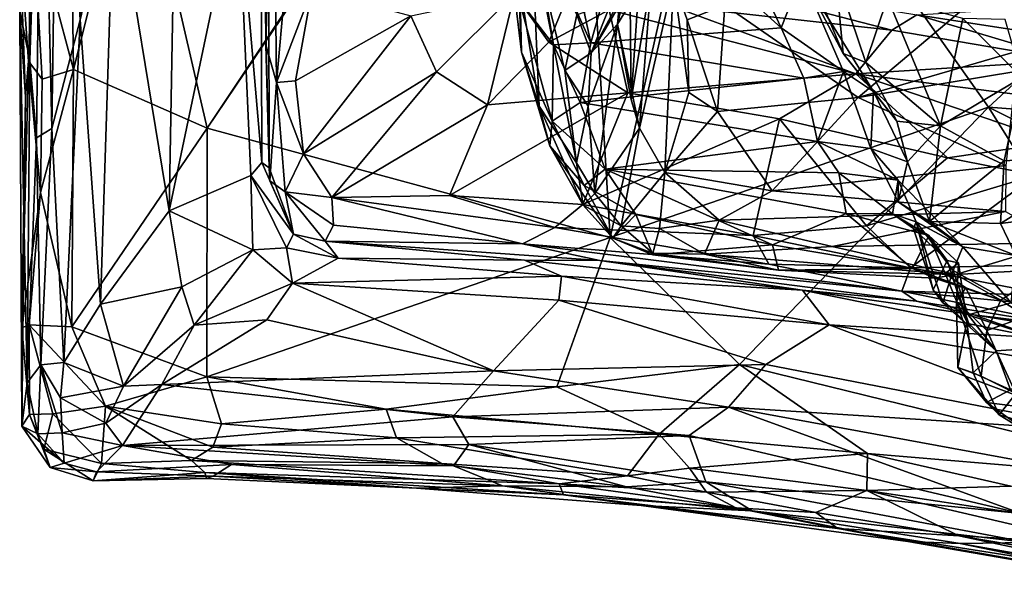
# Model space of a CAD drawing. Extents: x 0 to 3.03, y 3.6 to 6.4.
# Drawn here: x 0.02 to 0.83, y 3.68 to 4.15 of the extents above; entities that cross this region are included whole.
import ezdxf

# ---------------------------------------------------------------- set-up
doc = ezdxf.new("R2010")
doc.units = 0
doc.header["$MEASUREMENT"] = 0
doc.layers.add('1', color=7, linetype='CONTINUOUS')

msp = doc.modelspace()

# ---------------------------------------------------------------- linework, layer by layer
at = {"layer": '1'}
for points in [[(0.031766, 4.115267, -2.159513), (0.023651, 4.155599, -2.043386), (0.028912, 4.507714, -2.165109)], [(0.031766, 4.115267, -2.159513), (0.028912, 4.507714, -2.165109), (0.041544, 4.41597, -2.230636)], [(0.176652, 4.060088, -1.828524), (0.473095, 4.505629, -1.827605), (0.282622, 4.217586, -1.828847)], [(0.473095, 4.505629, -1.827605), (0.176652, 4.060088, -1.828524), (0.505502, 3.970969, -1.826273)], [(0.598426, 4.382755, -1.826153), (0.473095, 4.505629, -1.827605), (0.505502, 3.970969, -1.826273)], [(0.073008, 4.148607, -2.328376), (0.05539, 4.439858, -2.283922), (0.091684, 4.466683, -2.373299)], [(0.100753, 4.266648, -2.386074), (0.073008, 4.148607, -2.328376), (0.091684, 4.466683, -2.373299)], [(0.226618, 4.316432, -2.602531), (0.225282, 4.45597, -2.721171), (0.22456, 4.128044, -2.726398)], [(0.225282, 4.45597, -2.721171), (0.230289, 4.351058, -2.754982), (0.22456, 4.128044, -2.726398)], [(0.05539, 4.439858, -2.283922), (0.049903, 4.059844, -2.257594), (0.041544, 4.41597, -2.230636)], [(0.049903, 4.059844, -2.257594), (0.05539, 4.439858, -2.283922), (0.073008, 4.148607, -2.328376)], [(0.031766, 4.115267, -2.159513), (0.041544, 4.41597, -2.230636), (0.037238, 4.052126, -2.19969)], [(0.037238, 4.052126, -2.19969), (0.041544, 4.41597, -2.230636), (0.049903, 4.059844, -2.257594)], [(0.814159, 4.077176, -1.826415), (0.598426, 4.382755, -1.826153), (0.505502, 3.970969, -1.826273)], [(1.11867, 4.358095, -1.824536), (0.598426, 4.382755, -1.826153), (0.814159, 4.077176, -1.826415)], [(0.064094, 4.356462, -1.836265), (0.034406, 4.232262, -1.851548), (0.067629, 4.107946, -1.838905)], [(0.064094, 4.356462, -1.836265), (0.067629, 4.107946, -1.838905), (0.118594, 4.310691, -1.828371)], [(1.11867, 4.358095, -1.824536), (0.814159, 4.077176, -1.826415), (1.200641, 4.048047, -1.822299)], [(0.233266, 4.097523, -2.766454), (0.22456, 4.128044, -2.726398), (0.230289, 4.351058, -2.754982)], [(0.233266, 4.097523, -2.766454), (0.230289, 4.351058, -2.754982), (0.253517, 4.324585, -2.782882)], [(0.262187, 4.173577, -2.789212), (0.233266, 4.097523, -2.766454), (0.253517, 4.324585, -2.782882)], [(0.22703, 4.027732, -2.608141), (0.220229, 4.307882, -2.561457), (0.226618, 4.316432, -2.602531)], [(0.22703, 4.027732, -2.608141), (0.226618, 4.316432, -2.602531), (0.22456, 4.128044, -2.726398)], [(0.067629, 4.107946, -1.838905), (0.176652, 4.060088, -1.828524), (0.118594, 4.310691, -1.828371)], [(0.176652, 4.060088, -1.828524), (0.282622, 4.217586, -1.828847), (0.118594, 4.310691, -1.828371)], [(0.220229, 4.307882, -2.561457), (0.221211, 4.03203, -2.563878), (0.201675, 4.259382, -2.522712)], [(0.220229, 4.307882, -2.561457), (0.22703, 4.027732, -2.608141), (0.221211, 4.03203, -2.563878)], [(0.100753, 4.266648, -2.386074), (0.089586, 3.916583, -2.365462), (0.073008, 4.148607, -2.328376)], [(0.1457, 3.992532, -2.454083), (0.089586, 3.916583, -2.365462), (0.100753, 4.266648, -2.386074)], [(0.1457, 3.992532, -2.454083), (0.100753, 4.266648, -2.386074), (0.149701, 4.222138, -2.458095)], [(0.201675, 4.259382, -2.522712), (0.1457, 3.992532, -2.454083), (0.149701, 4.222138, -2.458095)], [(0.1457, 3.992532, -2.454083), (0.201675, 4.259382, -2.522712), (0.212123, 4.021475, -2.538666)], [(0.201675, 4.259382, -2.522712), (0.221211, 4.03203, -2.563878), (0.212123, 4.021475, -2.538666)], [(0.463107, 4.251499, -3.341361), (0.440893, 4.238685, -3.367394), (0.489692, 4.129816, -3.460214)], [(0.463107, 4.251499, -3.341361), (0.489692, 4.129816, -3.460214), (0.523827, 4.251491, -3.325971)], [(0.489692, 4.129816, -3.460214), (0.644843, 4.142126, -3.433628), (0.523827, 4.251491, -3.325971)], [(0.604741, 4.228086, -3.341161), (0.523827, 4.251491, -3.325971), (0.644843, 4.142126, -3.433628)], [(0.433131, 4.122145, -3.559869), (0.418211, 4.246512, -3.461675), (0.431713, 4.177382, -3.607038)], [(0.418211, 4.246512, -3.461675), (0.433131, 4.122145, -3.559869), (0.43115, 4.164707, -3.472757)], [(0.43115, 4.164707, -3.472757), (0.459258, 4.128153, -3.473453), (0.440893, 4.238685, -3.367394)], [(0.489692, 4.129816, -3.460214), (0.440893, 4.238685, -3.367394), (0.459258, 4.128153, -3.473453)], [(0.645042, 4.241364, -3.289618), (0.661746, 4.185136, -3.372986), (0.6955, 4.121112, -3.350235)], [(0.689269, 4.187261, -3.25968), (0.645042, 4.241364, -3.289618), (0.6955, 4.121112, -3.350235)], [(0.023614, 4.213723, -1.90562), (0.030676, 4.114846, -1.871832), (0.034406, 4.232262, -1.851548)], [(0.042029, 4.100075, -1.851496), (0.034406, 4.232262, -1.851548), (0.030676, 4.114846, -1.871832)], [(0.042029, 4.100075, -1.851496), (0.067629, 4.107946, -1.838905), (0.034406, 4.232262, -1.851548)], [(0.661746, 4.185136, -3.372986), (0.604741, 4.228086, -3.341161), (0.644843, 4.142126, -3.433628)], [(0.447578, 4.078218, -3.675529), (0.431713, 4.177382, -3.607038), (0.441499, 4.218511, -3.700154)], [(0.441499, 4.218511, -3.700154), (0.468308, 4.107244, -3.852592), (0.477825, 4.031845, -3.906022)], [(0.447578, 4.078218, -3.675529), (0.441499, 4.218511, -3.700154), (0.477825, 4.031845, -3.906022)], [(0.468308, 4.107244, -3.852592), (0.441499, 4.218511, -3.700154), (0.478181, 4.152634, -3.873144)], [(0.030676, 4.114846, -1.871832), (0.023614, 4.213723, -1.90562), (0.028389, 4.085812, -1.900277)], [(0.028389, 4.085812, -1.900277), (0.023614, 4.213723, -1.90562), (0.023651, 4.155599, -2.043386)], [(0.527885, 4.214822, -4.376154), (0.521618, 4.16191, -4.360419), (0.511495, 4.144996, -4.235381)], [(0.513215, 4.165257, -4.162447), (0.527885, 4.214822, -4.376154), (0.511495, 4.144996, -4.235381)], [(0.890956, 4.201979, -4.709243), (0.900289, 4.14121, -4.617757), (0.804324, 4.16683, -4.658057)], [(0.521618, 4.16191, -4.360419), (0.529911, 4.192136, -4.546201), (0.522525, 4.083399, -4.351305)], [(0.522525, 4.083399, -4.351305), (0.529911, 4.192136, -4.546201), (0.539041, 4.182754, -4.596927)], [(0.713923, 4.113847, -3.338738), (0.731581, 4.166455, -3.263776), (0.689269, 4.187261, -3.25968)], [(0.713923, 4.113847, -3.338738), (0.689269, 4.187261, -3.25968), (0.6955, 4.121112, -3.350235)], [(0.476991, 4.183911, -2.928267), (0.455349, 4.130337, -2.869536), (0.427413, 4.169855, -2.880713)], [(0.433131, 4.122145, -3.559869), (0.431713, 4.177382, -3.607038), (0.447578, 4.078218, -3.675529)], [(0.504653, 4.15676, -2.915994), (0.455349, 4.130337, -2.869536), (0.476991, 4.183911, -2.928267)], [(0.522525, 4.083399, -4.351305), (0.539041, 4.182754, -4.596927), (0.529286, 4.060185, -4.37209)], [(0.556924, 4.18079, -4.63613), (0.529286, 4.060185, -4.37209), (0.539041, 4.182754, -4.596927)], [(0.549945, 4.02383, -4.359772), (0.529286, 4.060185, -4.37209), (0.556924, 4.18079, -4.63613)], [(0.556924, 4.18079, -4.63613), (0.569554, 4.089179, -4.504753), (0.549945, 4.02383, -4.359772)], [(0.735322, 4.139998, -2.947294), (0.555084, 4.160051, -2.940277), (0.567645, 4.183734, -3.019133)], [(0.569554, 4.089179, -4.504753), (0.556924, 4.18079, -4.63613), (0.568183, 4.148645, -4.600139)], [(0.556924, 4.18079, -4.63613), (0.598853, 4.160409, -4.638855), (0.568183, 4.148645, -4.600139)], [(0.755647, 4.152648, -3.005061), (0.735322, 4.139998, -2.947294), (0.567645, 4.183734, -3.019133)], [(0.661746, 4.185136, -3.372986), (0.644843, 4.142126, -3.433628), (0.69578, 4.10639, -3.469455)], [(0.720143, 4.09003, -3.468728), (0.6955, 4.121112, -3.350235), (0.661746, 4.185136, -3.372986)], [(0.661746, 4.185136, -3.372986), (0.69578, 4.10639, -3.469455), (0.720143, 4.09003, -3.468728)], [(0.233266, 4.097523, -2.766454), (0.262187, 4.173577, -2.789212), (0.248545, 4.098812, -2.783245)], [(0.342852, 4.151727, -2.826517), (0.248545, 4.098812, -2.783245), (0.262187, 4.173577, -2.789212)], [(0.427413, 4.169855, -2.880713), (0.363726, 4.106148, -2.824772), (0.342852, 4.151727, -2.826517)], [(0.405161, 4.079234, -2.824587), (0.363726, 4.106148, -2.824772), (0.427413, 4.169855, -2.880713)], [(0.427413, 4.169855, -2.880713), (0.455349, 4.130337, -2.869536), (0.405161, 4.079234, -2.824587)], [(0.458074, 4.06583, -3.574262), (0.43115, 4.164707, -3.472757), (0.433131, 4.122145, -3.559869)], [(0.43115, 4.164707, -3.472757), (0.458074, 4.06583, -3.574262), (0.459258, 4.128153, -3.473453)], [(0.478181, 4.152634, -3.873144), (0.506541, 4.163241, -3.949628), (0.489782, 4.121725, -3.973473)], [(0.489782, 4.121725, -3.973473), (0.506541, 4.163241, -3.949628), (0.515781, 4.165364, -4.054224)], [(0.513215, 4.165257, -4.162447), (0.489782, 4.121725, -3.973473), (0.515781, 4.165364, -4.054224)], [(0.511495, 4.144996, -4.235381), (0.489782, 4.121725, -3.973473), (0.513215, 4.165257, -4.162447)], [(0.521618, 4.16191, -4.360419), (0.522525, 4.083399, -4.351305), (0.511495, 4.144996, -4.235381)], [(0.804324, 4.16683, -4.658057), (0.7078, 4.085106, -4.518109), (0.598853, 4.160409, -4.638855)], [(0.7078, 4.085106, -4.518109), (0.804324, 4.16683, -4.658057), (0.900289, 4.14121, -4.617757)], [(0.713923, 4.113847, -3.338738), (0.774811, 4.0621, -3.387866), (0.731581, 4.166455, -3.263776)], [(0.731581, 4.166455, -3.263776), (0.774811, 4.0621, -3.387866), (0.793215, 4.149621, -3.284657)], [(0.023651, 4.155599, -2.043386), (0.031766, 4.115267, -2.159513), (0.029712, 3.852323, -2.130911)], [(0.023651, 4.155599, -2.043386), (0.025432, 3.816972, -2.023072), (0.028389, 4.085812, -1.900277)], [(0.029712, 3.852323, -2.130911), (0.025432, 3.816972, -2.023072), (0.023651, 4.155599, -2.043386)], [(0.519679, 4.088871, -2.840834), (0.455349, 4.130337, -2.869536), (0.504653, 4.15676, -2.915994)], [(0.705914, 4.104383, -2.887889), (0.504653, 4.15676, -2.915994), (0.555084, 4.160051, -2.940277)], [(0.519679, 4.088871, -2.840834), (0.504653, 4.15676, -2.915994), (0.705914, 4.104383, -2.887889)], [(0.705914, 4.104383, -2.887889), (0.555084, 4.160051, -2.940277), (0.735322, 4.139998, -2.947294)], [(0.592847, 4.073782, -4.486673), (0.568183, 4.148645, -4.600139), (0.598853, 4.160409, -4.638855)], [(0.7078, 4.085106, -4.518109), (0.592847, 4.073782, -4.486673), (0.598853, 4.160409, -4.638855)], [(0.931836, 4.125356, -3.023449), (0.755647, 4.152648, -3.005061), (0.830461, 4.157259, -3.12978)], [(0.049903, 4.059844, -2.257594), (0.073008, 4.148607, -2.328376), (0.059756, 3.868876, -2.285829)], [(0.073008, 4.148607, -2.328376), (0.089586, 3.916583, -2.365462), (0.059756, 3.868876, -2.285829)], [(0.255147, 4.039163, -2.780948), (0.248545, 4.098812, -2.783245), (0.342852, 4.151727, -2.826517)], [(0.363726, 4.106148, -2.824772), (0.255147, 4.039163, -2.780948), (0.342852, 4.151727, -2.826517)], [(0.478181, 4.152634, -3.873144), (0.489782, 4.121725, -3.973473), (0.468308, 4.107244, -3.852592)], [(0.569554, 4.089179, -4.504753), (0.568183, 4.148645, -4.600139), (0.592847, 4.073782, -4.486673)], [(0.735322, 4.139998, -2.947294), (0.755647, 4.152648, -3.005061), (0.880688, 4.115332, -2.944897)], [(0.931836, 4.125356, -3.023449), (0.880688, 4.115332, -2.944897), (0.755647, 4.152648, -3.005061)], [(0.793215, 4.149621, -3.284657), (0.774811, 4.0621, -3.387866), (0.841341, 4.101503, -3.348069)], [(0.827568, 4.148713, -3.277671), (0.793215, 4.149621, -3.284657), (0.841341, 4.101503, -3.348069)], [(0.487519, 4.078038, -4.000125), (0.489782, 4.121725, -3.973473), (0.511495, 4.144996, -4.235381)], [(0.511495, 4.144996, -4.235381), (0.492814, 4.006723, -4.026896), (0.487519, 4.078038, -4.000125)], [(0.663254, 4.101073, -3.485356), (0.644843, 4.142126, -3.433628), (0.489692, 4.129816, -3.460214)], [(0.529286, 4.060185, -4.37209), (0.492814, 4.006723, -4.026896), (0.511495, 4.144996, -4.235381)], [(0.529286, 4.060185, -4.37209), (0.511495, 4.144996, -4.235381), (0.522525, 4.083399, -4.351305)], [(0.663254, 4.101073, -3.485356), (0.69578, 4.10639, -3.469455), (0.644843, 4.142126, -3.433628)], [(0.735322, 4.139998, -2.947294), (0.880688, 4.115332, -2.944897), (0.705914, 4.104383, -2.887889)], [(0.900289, 4.14121, -4.617757), (0.836418, 4.10641, -4.552217), (0.7078, 4.085106, -4.518109)], [(0.519679, 4.088871, -2.840834), (0.405161, 4.079234, -2.824587), (0.455349, 4.130337, -2.869536)], [(0.480979, 4.081062, -3.527466), (0.489692, 4.129816, -3.460214), (0.459258, 4.128153, -3.473453)], [(0.480979, 4.081062, -3.527466), (0.663254, 4.101073, -3.485356), (0.489692, 4.129816, -3.460214)], [(0.227832, 4.017169, -2.701491), (0.22456, 4.128044, -2.726398), (0.233266, 4.097523, -2.766454)], [(0.227832, 4.017169, -2.701491), (0.22703, 4.027732, -2.608141), (0.22456, 4.128044, -2.726398)], [(0.447578, 4.078218, -3.675529), (0.456193, 4.045797, -3.663312), (0.433131, 4.122145, -3.559869)], [(0.458074, 4.06583, -3.574262), (0.433131, 4.122145, -3.559869), (0.456193, 4.045797, -3.663312)], [(0.480979, 4.081062, -3.527466), (0.459258, 4.128153, -3.473453), (0.458074, 4.06583, -3.574262)], [(0.489782, 4.121725, -3.973473), (0.487519, 4.078038, -4.000125), (0.468308, 4.107244, -3.852592)], [(0.040661, 4.007687, -1.845838), (0.030676, 4.114846, -1.871832), (0.025323, 3.897203, -1.862746)], [(0.030676, 4.114846, -1.871832), (0.028389, 4.085812, -1.900277), (0.025323, 3.897203, -1.862746)], [(0.037238, 4.052126, -2.19969), (0.029712, 3.852323, -2.130911), (0.031766, 4.115267, -2.159513)], [(0.030676, 4.114846, -1.871832), (0.040661, 4.007687, -1.845838), (0.042029, 4.100075, -1.851496)], [(0.739221, 4.065938, -3.413726), (0.6955, 4.121112, -3.350235), (0.720143, 4.09003, -3.468728)], [(0.6955, 4.121112, -3.350235), (0.739221, 4.065938, -3.413726), (0.713923, 4.113847, -3.338738)], [(0.880688, 4.115332, -2.944897), (0.942104, 4.07431, -2.89728), (0.705914, 4.104383, -2.887889)], [(0.713923, 4.113847, -3.338738), (0.739221, 4.065938, -3.413726), (0.774811, 4.0621, -3.387866)], [(0.066167, 3.897996, -1.83792), (0.067629, 4.107946, -1.838905), (0.040661, 4.007687, -1.845838)], [(0.042029, 4.100075, -1.851496), (0.040661, 4.007687, -1.845838), (0.067629, 4.107946, -1.838905)], [(0.176652, 4.060088, -1.828524), (0.067629, 4.107946, -1.838905), (0.066167, 3.897996, -1.83792)], [(0.278277, 4.003554, -2.774386), (0.255147, 4.039163, -2.780948), (0.363726, 4.106148, -2.824772)], [(0.278277, 4.003554, -2.774386), (0.363726, 4.106148, -2.824772), (0.405161, 4.079234, -2.824587)], [(0.487519, 4.078038, -4.000125), (0.477825, 4.031845, -3.906022), (0.468308, 4.107244, -3.852592)], [(0.674533, 4.049365, -3.568269), (0.69578, 4.10639, -3.469455), (0.663254, 4.101073, -3.485356)], [(0.69578, 4.10639, -3.469455), (0.674533, 4.049365, -3.568269), (0.717956, 4.043468, -3.543466)], [(0.720143, 4.09003, -3.468728), (0.69578, 4.10639, -3.469455), (0.717956, 4.043468, -3.543466)], [(0.828145, 4.029745, -4.415912), (0.7078, 4.085106, -4.518109), (0.836418, 4.10641, -4.552217)], [(0.227832, 4.017169, -2.701491), (0.233266, 4.097523, -2.766454), (0.240226, 4.008096, -2.742834)], [(0.255147, 4.039163, -2.780948), (0.233266, 4.097523, -2.766454), (0.248545, 4.098812, -2.783245)], [(0.233266, 4.097523, -2.766454), (0.255147, 4.039163, -2.780948), (0.240226, 4.008096, -2.742834)], [(0.480979, 4.081062, -3.527466), (0.674533, 4.049365, -3.568269), (0.663254, 4.101073, -3.485356)], [(0.705914, 4.104383, -2.887889), (0.643552, 4.067656, -2.837274), (0.519679, 4.088871, -2.840834)], [(0.705914, 4.104383, -2.887889), (0.780538, 4.035896, -2.829992), (0.643552, 4.067656, -2.837274)], [(0.942104, 4.07431, -2.89728), (0.869162, 4.04862, -2.851215), (0.705914, 4.104383, -2.887889)], [(0.705914, 4.104383, -2.887889), (0.869162, 4.04862, -2.851215), (0.780538, 4.035896, -2.829992)], [(0.841341, 4.101503, -3.348069), (0.774811, 4.0621, -3.387866), (0.826841, 4.033332, -3.410152)], [(0.914161, 4.038519, -3.424841), (0.841341, 4.101503, -3.348069), (0.826841, 4.033332, -3.410152)], [(0.549945, 4.02383, -4.359772), (0.569554, 4.089179, -4.504753), (0.592847, 4.073782, -4.486673)], [(0.748043, 4.032619, -3.447753), (0.720143, 4.09003, -3.468728), (0.717956, 4.043468, -3.543466)], [(0.739221, 4.065938, -3.413726), (0.720143, 4.09003, -3.468728), (0.748043, 4.032619, -3.447753)], [(0.025323, 3.897203, -1.862746), (0.028389, 4.085812, -1.900277), (0.025432, 3.816972, -2.023072)], [(0.374326, 4.005129, -2.780458), (0.519679, 4.088871, -2.840834), (0.482972, 3.997779, -2.781547)], [(0.374326, 4.005129, -2.780458), (0.405161, 4.079234, -2.824587), (0.519679, 4.088871, -2.840834)], [(0.458074, 4.06583, -3.574262), (0.501378, 4.026577, -3.627768), (0.480979, 4.081062, -3.527466)], [(0.480979, 4.081062, -3.527466), (0.501378, 4.026577, -3.627768), (0.674533, 4.049365, -3.568269)], [(0.482972, 3.997779, -2.781547), (0.519679, 4.088871, -2.840834), (0.643552, 4.067656, -2.837274)], [(0.592847, 4.073782, -4.486673), (0.7078, 4.085106, -4.518109), (0.637516, 4.008991, -4.365306)], [(0.7078, 4.085106, -4.518109), (0.828145, 4.029745, -4.415912), (0.637516, 4.008991, -4.365306)], [(0.374326, 4.005129, -2.780458), (0.278277, 4.003554, -2.774386), (0.405161, 4.079234, -2.824587)], [(0.483216, 3.997158, -3.878412), (0.456193, 4.045797, -3.663312), (0.447578, 4.078218, -3.675529)], [(0.447578, 4.078218, -3.675529), (0.477825, 4.031845, -3.906022), (0.483216, 3.997158, -3.878412)], [(0.477825, 4.031845, -3.906022), (0.487519, 4.078038, -4.000125), (0.492814, 4.006723, -4.026896)], [(0.814159, 4.077176, -1.826415), (0.505502, 3.970969, -1.826273), (0.610894, 3.867101, -1.826987)], [(0.637516, 4.008991, -4.365306), (0.549945, 4.02383, -4.359772), (0.592847, 4.073782, -4.486673)], [(0.610894, 3.867101, -1.826987), (1.006681, 3.770188, -1.825746), (0.814159, 4.077176, -1.826415)], [(0.814159, 4.077176, -1.826415), (1.006681, 3.770188, -1.825746), (1.155459, 3.907012, -1.823325)], [(0.814159, 4.077176, -1.826415), (1.155459, 3.907012, -1.823325), (1.200641, 4.048047, -1.822299)], [(0.458074, 4.06583, -3.574262), (0.456193, 4.045797, -3.663312), (0.484164, 4.01343, -3.698311)], [(0.458074, 4.06583, -3.574262), (0.484164, 4.01343, -3.698311), (0.501378, 4.026577, -3.627768)], [(0.622103, 3.97248, -2.780049), (0.482972, 3.997779, -2.781547), (0.643552, 4.067656, -2.837274)], [(0.622103, 3.97248, -2.780049), (0.643552, 4.067656, -2.837274), (0.714519, 3.980512, -2.796071)], [(0.780538, 4.035896, -2.829992), (0.714519, 3.980512, -2.796071), (0.643552, 4.067656, -2.837274)], [(0.739221, 4.065938, -3.413726), (0.748043, 4.032619, -3.447753), (0.774811, 4.0621, -3.387866)], [(0.049903, 4.059844, -2.257594), (0.040989, 3.866918, -2.206096), (0.037238, 4.052126, -2.19969)], [(0.049903, 4.059844, -2.257594), (0.059756, 3.868876, -2.285829), (0.040989, 3.866918, -2.206096)], [(0.176652, 4.060088, -1.828524), (0.066167, 3.897996, -1.83792), (0.176287, 3.857068, -1.82952)], [(0.176287, 3.857068, -1.82952), (0.505502, 3.970969, -1.826273), (0.176652, 4.060088, -1.828524)], [(0.514252, 3.980442, -4.111839), (0.492814, 4.006723, -4.026896), (0.529286, 4.060185, -4.37209)], [(0.549945, 4.02383, -4.359772), (0.514252, 3.980442, -4.111839), (0.529286, 4.060185, -4.37209)], [(0.748043, 4.032619, -3.447753), (0.765867, 3.983886, -3.48903), (0.774811, 4.0621, -3.387866)], [(0.826841, 4.033332, -3.410152), (0.774811, 4.0621, -3.387866), (0.765867, 3.983886, -3.48903)], [(0.029712, 3.852323, -2.130911), (0.037238, 4.052126, -2.19969), (0.040989, 3.866918, -2.206096)], [(0.501378, 4.026577, -3.627768), (0.691828, 4.023734, -3.618842), (0.674533, 4.049365, -3.568269)], [(0.740483, 4.017608, -3.579514), (0.674533, 4.049365, -3.568269), (0.691828, 4.023734, -3.618842)], [(0.740483, 4.017608, -3.579514), (0.717956, 4.043468, -3.543466), (0.674533, 4.049365, -3.568269)], [(0.456193, 4.045797, -3.663312), (0.483216, 3.997158, -3.878412), (0.507491, 3.970267, -3.892114)], [(0.484164, 4.01343, -3.698311), (0.456193, 4.045797, -3.663312), (0.507491, 3.970267, -3.892114)], [(0.740366, 3.999895, -3.495503), (0.717956, 4.043468, -3.543466), (0.740483, 4.017608, -3.579514)], [(0.748043, 4.032619, -3.447753), (0.717956, 4.043468, -3.543466), (0.740366, 3.999895, -3.495503)], [(0.869162, 4.04862, -2.851215), (0.852561, 4.021785, -2.830279), (0.780538, 4.035896, -2.829992)], [(0.240226, 4.008096, -2.742834), (0.255147, 4.039163, -2.780948), (0.278277, 4.003554, -2.774386)], [(0.852561, 4.021785, -2.830279), (0.714519, 3.980512, -2.796071), (0.780538, 4.035896, -2.829992)], [(0.823862, 3.982274, -3.484114), (0.826841, 4.033332, -3.410152), (0.765867, 3.983886, -3.48903)], [(0.914161, 4.038519, -3.424841), (0.823862, 3.982274, -3.484114), (0.880566, 3.989604, -3.483892)], [(0.823862, 3.982274, -3.484114), (0.914161, 4.038519, -3.424841), (0.826841, 4.033332, -3.410152)], [(0.247082, 3.973512, -2.597731), (0.212123, 4.021475, -2.538666), (0.221211, 4.03203, -2.563878)], [(0.22703, 4.027732, -2.608141), (0.247082, 3.973512, -2.597731), (0.221211, 4.03203, -2.563878)], [(0.227832, 4.017169, -2.701491), (0.247082, 3.973512, -2.597731), (0.22703, 4.027732, -2.608141)], [(0.477825, 4.031845, -3.906022), (0.492814, 4.006723, -4.026896), (0.483216, 3.997158, -3.878412)], [(0.526409, 3.989689, -3.749453), (0.501378, 4.026577, -3.627768), (0.484164, 4.01343, -3.698311)], [(0.501378, 4.026577, -3.627768), (0.697861, 3.990542, -3.718143), (0.691828, 4.023734, -3.618842)], [(0.697861, 3.990542, -3.718143), (0.501378, 4.026577, -3.627768), (0.637818, 3.964981, -3.8228)], [(0.501378, 4.026577, -3.627768), (0.526409, 3.989689, -3.749453), (0.637818, 3.964981, -3.8228)], [(0.828145, 4.029745, -4.415912), (0.827876, 3.992063, -4.317431), (0.637516, 4.008991, -4.365306)], [(0.740366, 3.999895, -3.495503), (0.765867, 3.983886, -3.48903), (0.748043, 4.032619, -3.447753)], [(0.212123, 4.021475, -2.538666), (0.21372, 3.960812, -2.510238), (0.1457, 3.992532, -2.454083)], [(0.212123, 4.021475, -2.538666), (0.241342, 3.962416, -2.544134), (0.21372, 3.960812, -2.510238)], [(0.241342, 3.962416, -2.544134), (0.212123, 4.021475, -2.538666), (0.247082, 3.973512, -2.597731)], [(0.240226, 4.008096, -2.742834), (0.247082, 3.973512, -2.597731), (0.227832, 4.017169, -2.701491)], [(0.545547, 3.978195, -4.214897), (0.514252, 3.980442, -4.111839), (0.549945, 4.02383, -4.359772)], [(0.549945, 4.02383, -4.359772), (0.594199, 3.984999, -4.288315), (0.545547, 3.978195, -4.214897)], [(0.549945, 4.02383, -4.359772), (0.637516, 4.008991, -4.365306), (0.594199, 3.984999, -4.288315)], [(0.691828, 4.023734, -3.618842), (0.697861, 3.990542, -3.718143), (0.735702, 3.990123, -3.693271)], [(0.740483, 4.017608, -3.579514), (0.691828, 4.023734, -3.618842), (0.735702, 3.990123, -3.693271)], [(0.750432, 3.945997, -2.776184), (0.714519, 3.980512, -2.796071), (0.852561, 4.021785, -2.830279)], [(0.740483, 4.017608, -3.579514), (0.735702, 3.990123, -3.693271), (0.754937, 3.983739, -3.638283)], [(0.740483, 4.017608, -3.579514), (0.793136, 3.963345, -3.559724), (0.740366, 3.999895, -3.495503)], [(0.754937, 3.983739, -3.638283), (0.793136, 3.963345, -3.559724), (0.740483, 4.017608, -3.579514)], [(0.852561, 4.021785, -2.830279), (0.954943, 3.950417, -2.800508), (0.750432, 3.945997, -2.776184)], [(0.507491, 3.970267, -3.892114), (0.526409, 3.989689, -3.749453), (0.484164, 4.01343, -3.698311)], [(0.637516, 4.008991, -4.365306), (0.827876, 3.992063, -4.317431), (0.594199, 3.984999, -4.288315)], [(0.040661, 4.007687, -1.845838), (0.025323, 3.897203, -1.862746), (0.031358, 3.899598, -1.845586)], [(0.040661, 4.007687, -1.845838), (0.031358, 3.899598, -1.845586), (0.066167, 3.897996, -1.83792)], [(0.240226, 4.008096, -2.742834), (0.278277, 4.003554, -2.774386), (0.279687, 3.981029, -2.729666)], [(0.279687, 3.981029, -2.729666), (0.272801, 3.967916, -2.663127), (0.240226, 4.008096, -2.742834)], [(0.272801, 3.967916, -2.663127), (0.247082, 3.973512, -2.597731), (0.240226, 4.008096, -2.742834)], [(0.278277, 4.003554, -2.774386), (0.374326, 4.005129, -2.780458), (0.460104, 3.978968, -2.758885)], [(0.279687, 3.981029, -2.729666), (0.278277, 4.003554, -2.774386), (0.433941, 3.965617, -2.72539)], [(0.278277, 4.003554, -2.774386), (0.460104, 3.978968, -2.758885), (0.433941, 3.965617, -2.72539)], [(0.460104, 3.978968, -2.758885), (0.374326, 4.005129, -2.780458), (0.482972, 3.997779, -2.781547)], [(0.483216, 3.997158, -3.878412), (0.492814, 4.006723, -4.026896), (0.514252, 3.980442, -4.111839)], [(0.460104, 3.978968, -2.758885), (0.482972, 3.997779, -2.781547), (0.622103, 3.97248, -2.780049)], [(0.514252, 3.980442, -4.111839), (0.507491, 3.970267, -3.892114), (0.483216, 3.997158, -3.878412)], [(0.793136, 3.963345, -3.559724), (0.765867, 3.983886, -3.48903), (0.740366, 3.999895, -3.495503)], [(0.15588, 3.930724, -2.452003), (0.089586, 3.916583, -2.365462), (0.1457, 3.992532, -2.454083)], [(0.21372, 3.960812, -2.510238), (0.15588, 3.930724, -2.452003), (0.1457, 3.992532, -2.454083)], [(0.540224, 3.956692, -3.931259), (0.526409, 3.989689, -3.749453), (0.507491, 3.970267, -3.892114)], [(0.637818, 3.964981, -3.8228), (0.526409, 3.989689, -3.749453), (0.540224, 3.956692, -3.931259)], [(0.545547, 3.978195, -4.214897), (0.594199, 3.984999, -4.288315), (0.58244, 3.957174, -4.15223)], [(0.594199, 3.984999, -4.288315), (0.686619, 3.963441, -4.204975), (0.58244, 3.957174, -4.15223)], [(0.827876, 3.992063, -4.317431), (0.686619, 3.963441, -4.204975), (0.594199, 3.984999, -4.288315)], [(0.752086, 3.945709, -3.911647), (0.697861, 3.990542, -3.718143), (0.637818, 3.964981, -3.8228)], [(0.686619, 3.963441, -4.204975), (0.827876, 3.992063, -4.317431), (0.872767, 3.966484, -4.19599)], [(0.752086, 3.945709, -3.911647), (0.765457, 3.972544, -3.754448), (0.697861, 3.990542, -3.718143)], [(0.697861, 3.990542, -3.718143), (0.765457, 3.972544, -3.754448), (0.735702, 3.990123, -3.693271)], [(0.75286, 3.978151, -3.682311), (0.754937, 3.983739, -3.638283), (0.735702, 3.990123, -3.693271)], [(0.735702, 3.990123, -3.693271), (0.765457, 3.972544, -3.754448), (0.75286, 3.978151, -3.682311)], [(0.880566, 3.989604, -3.483892), (0.823862, 3.982274, -3.484114), (0.836333, 3.956095, -3.54364)], [(0.433941, 3.965617, -2.72539), (0.272801, 3.967916, -2.663127), (0.279687, 3.981029, -2.729666)], [(0.634758, 3.949198, -2.750708), (0.433941, 3.965617, -2.72539), (0.460104, 3.978968, -2.758885)], [(0.634758, 3.949198, -2.750708), (0.460104, 3.978968, -2.758885), (0.622103, 3.97248, -2.780049)], [(0.507491, 3.970267, -3.892114), (0.514252, 3.980442, -4.111839), (0.540201, 3.957978, -4.073357)], [(0.540201, 3.957978, -4.073357), (0.514252, 3.980442, -4.111839), (0.545547, 3.978195, -4.214897)], [(0.540201, 3.957978, -4.073357), (0.545547, 3.978195, -4.214897), (0.58244, 3.957174, -4.15223)], [(0.622103, 3.97248, -2.780049), (0.714519, 3.980512, -2.796071), (0.750432, 3.945997, -2.776184)], [(0.754937, 3.983739, -3.638283), (0.75286, 3.978151, -3.682311), (0.768861, 3.928039, -3.664588)], [(0.780272, 3.952063, -3.72294), (0.768861, 3.928039, -3.664588), (0.75286, 3.978151, -3.682311)], [(0.75286, 3.978151, -3.682311), (0.765457, 3.972544, -3.754448), (0.780272, 3.952063, -3.72294)], [(0.7853, 3.943898, -3.601676), (0.793136, 3.963345, -3.559724), (0.754937, 3.983739, -3.638283)], [(0.776682, 3.917531, -3.637525), (0.7853, 3.943898, -3.601676), (0.754937, 3.983739, -3.638283)], [(0.768861, 3.928039, -3.664588), (0.776682, 3.917531, -3.637525), (0.754937, 3.983739, -3.638283)], [(0.765867, 3.983886, -3.48903), (0.836333, 3.956095, -3.54364), (0.823862, 3.982274, -3.484114)], [(0.765867, 3.983886, -3.48903), (0.793136, 3.963345, -3.559724), (0.836333, 3.956095, -3.54364)], [(0.461983, 3.84899, -1.827128), (0.505502, 3.970969, -1.826273), (0.176287, 3.857068, -1.82952)], [(0.241342, 3.962416, -2.544134), (0.247082, 3.973512, -2.597731), (0.283395, 3.953876, -2.555438)], [(0.272801, 3.967916, -2.663127), (0.283395, 3.953876, -2.555438), (0.247082, 3.973512, -2.597731)], [(0.505502, 3.970969, -1.826273), (0.461983, 3.84899, -1.827128), (0.610894, 3.867101, -1.826987)], [(0.540201, 3.957978, -4.073357), (0.540224, 3.956692, -3.931259), (0.507491, 3.970267, -3.892114)], [(0.750432, 3.945997, -2.776184), (0.634758, 3.949198, -2.750708), (0.622103, 3.97248, -2.780049)], [(0.752086, 3.945709, -3.911647), (0.778821, 3.941497, -3.878609), (0.765457, 3.972544, -3.754448)], [(0.789593, 3.950101, -3.773874), (0.780272, 3.952063, -3.72294), (0.765457, 3.972544, -3.754448)], [(0.778821, 3.941497, -3.878609), (0.789593, 3.950101, -3.773874), (0.765457, 3.972544, -3.754448)], [(0.21372, 3.960812, -2.510238), (0.16588, 3.899425, -2.446188), (0.15588, 3.930724, -2.452003)], [(0.246232, 3.933472, -2.507084), (0.16588, 3.899425, -2.446188), (0.21372, 3.960812, -2.510238)], [(0.241342, 3.962416, -2.544134), (0.246232, 3.933472, -2.507084), (0.21372, 3.960812, -2.510238)], [(0.246232, 3.933472, -2.507084), (0.241342, 3.962416, -2.544134), (0.283395, 3.953876, -2.555438)], [(0.272801, 3.967916, -2.663127), (0.497, 3.952, -2.67418), (0.435443, 3.952329, -2.585973)], [(0.497, 3.952, -2.67418), (0.272801, 3.967916, -2.663127), (0.433941, 3.965617, -2.72539)], [(0.272801, 3.967916, -2.663127), (0.435443, 3.952329, -2.585973), (0.283395, 3.953876, -2.555438)], [(0.433941, 3.965617, -2.72539), (0.743282, 3.927018, -2.732356), (0.497, 3.952, -2.67418)], [(0.634758, 3.949198, -2.750708), (0.743282, 3.927018, -2.732356), (0.433941, 3.965617, -2.72539)], [(0.540224, 3.956692, -3.931259), (0.642743, 3.944268, -3.993127), (0.637818, 3.964981, -3.8228)], [(0.58244, 3.957174, -4.15223), (0.686619, 3.963441, -4.204975), (0.787325, 3.94077, -4.064133)], [(0.637818, 3.964981, -3.8228), (0.642743, 3.944268, -3.993127), (0.752086, 3.945709, -3.911647)], [(0.787325, 3.94077, -4.064133), (0.686619, 3.963441, -4.204975), (0.872767, 3.966484, -4.19599)], [(0.7853, 3.943898, -3.601676), (0.832472, 3.917643, -3.599491), (0.793136, 3.963345, -3.559724)], [(0.872767, 3.966484, -4.19599), (0.861005, 3.944839, -4.083389), (0.787325, 3.94077, -4.064133)], [(0.832472, 3.917643, -3.599491), (0.836333, 3.956095, -3.54364), (0.793136, 3.963345, -3.559724)], [(0.246232, 3.933472, -2.507084), (0.283395, 3.953876, -2.555438), (0.465783, 3.939325, -2.544908)], [(0.283395, 3.953876, -2.555438), (0.435443, 3.952329, -2.585973), (0.465783, 3.939325, -2.544908)], [(0.642743, 3.944268, -3.993127), (0.540224, 3.956692, -3.931259), (0.540201, 3.957978, -4.073357)], [(0.540201, 3.957978, -4.073357), (0.58244, 3.957174, -4.15223), (0.642743, 3.944268, -3.993127)], [(0.787325, 3.94077, -4.064133), (0.642743, 3.944268, -3.993127), (0.58244, 3.957174, -4.15223)], [(0.662165, 3.928013, -2.584357), (0.465783, 3.939325, -2.544908), (0.435443, 3.952329, -2.585973)], [(0.662165, 3.928013, -2.584357), (0.435443, 3.952329, -2.585973), (0.497, 3.952, -2.67418)], [(0.497, 3.952, -2.67418), (0.743282, 3.927018, -2.732356), (0.755375, 3.918822, -2.690102)], [(0.755375, 3.918822, -2.690102), (0.662165, 3.928013, -2.584357), (0.497, 3.952, -2.67418)], [(0.743282, 3.927018, -2.732356), (0.634758, 3.949198, -2.750708), (0.750432, 3.945997, -2.776184)], [(0.752086, 3.945709, -3.911647), (0.642743, 3.944268, -3.993127), (0.770072, 3.937766, -4.023323)], [(0.750432, 3.945997, -2.776184), (0.865589, 3.923566, -2.767938), (0.743282, 3.927018, -2.732356)], [(0.750432, 3.945997, -2.776184), (0.954943, 3.950417, -2.800508), (0.865589, 3.923566, -2.767938)], [(0.795538, 3.929769, -3.970095), (0.752086, 3.945709, -3.911647), (0.770072, 3.937766, -4.023323)], [(0.778821, 3.941497, -3.878609), (0.752086, 3.945709, -3.911647), (0.795538, 3.929769, -3.970095)], [(0.780272, 3.952063, -3.72294), (0.79917, 3.897411, -3.705506), (0.768861, 3.928039, -3.664588)], [(0.789593, 3.950101, -3.773874), (0.778821, 3.941497, -3.878609), (0.78789, 3.918972, -3.852477)], [(0.780272, 3.952063, -3.72294), (0.796422, 3.902364, -3.743841), (0.79917, 3.897411, -3.705506)], [(0.796422, 3.902364, -3.743841), (0.780272, 3.952063, -3.72294), (0.789593, 3.950101, -3.773874)], [(0.824052, 3.919595, -4.007243), (0.787325, 3.94077, -4.064133), (0.861005, 3.944839, -4.083389)], [(0.78789, 3.918972, -3.852477), (0.796422, 3.902364, -3.743841), (0.789593, 3.950101, -3.773874)], [(0.844626, 3.906444, -4.008605), (0.824052, 3.919595, -4.007243), (0.861005, 3.944839, -4.083389)], [(0.465783, 3.939325, -2.544908), (0.463399, 3.919646, -2.508525), (0.246232, 3.933472, -2.507084)], [(0.463399, 3.919646, -2.508525), (0.465783, 3.939325, -2.544908), (0.683962, 3.899549, -2.517492)], [(0.465783, 3.939325, -2.544908), (0.662165, 3.928013, -2.584357), (0.683962, 3.899549, -2.517492)], [(0.642743, 3.944268, -3.993127), (0.787325, 3.94077, -4.064133), (0.770072, 3.937766, -4.023323)], [(0.787325, 3.94077, -4.064133), (0.824052, 3.919595, -4.007243), (0.770072, 3.937766, -4.023323)], [(0.824052, 3.919595, -4.007243), (0.795538, 3.929769, -3.970095), (0.770072, 3.937766, -4.023323)], [(0.797475, 3.907634, -3.626024), (0.7853, 3.943898, -3.601676), (0.776682, 3.917531, -3.637525)], [(0.78789, 3.918972, -3.852477), (0.778821, 3.941497, -3.878609), (0.795538, 3.929769, -3.970095)], [(0.797475, 3.907634, -3.626024), (0.832472, 3.917643, -3.599491), (0.7853, 3.943898, -3.601676)], [(0.089586, 3.916583, -2.365462), (0.15588, 3.930724, -2.452003), (0.10829, 3.849507, -2.361703)], [(0.16588, 3.899425, -2.446188), (0.10829, 3.849507, -2.361703), (0.15588, 3.930724, -2.452003)], [(0.225287, 3.903617, -2.464406), (0.16588, 3.899425, -2.446188), (0.246232, 3.933472, -2.507084)], [(0.410222, 3.862158, -2.425721), (0.225287, 3.903617, -2.464406), (0.246232, 3.933472, -2.507084)], [(0.463399, 3.919646, -2.508525), (0.410222, 3.862158, -2.425721), (0.246232, 3.933472, -2.507084)], [(0.812642, 3.895028, -3.96462), (0.78789, 3.918972, -3.852477), (0.795538, 3.929769, -3.970095)], [(0.824052, 3.919595, -4.007243), (0.812642, 3.895028, -3.96462), (0.795538, 3.929769, -3.970095)], [(0.662165, 3.928013, -2.584357), (0.755375, 3.918822, -2.690102), (0.802063, 3.907628, -2.594573)], [(0.662165, 3.928013, -2.584357), (0.802063, 3.907628, -2.594573), (0.854835, 3.888935, -2.554568)], [(0.662165, 3.928013, -2.584357), (0.854835, 3.888935, -2.554568), (0.683962, 3.899549, -2.517492)], [(0.865589, 3.923566, -2.767938), (0.891394, 3.912603, -2.75126), (0.743282, 3.927018, -2.732356)], [(0.755375, 3.918822, -2.690102), (0.743282, 3.927018, -2.732356), (0.892294, 3.896636, -2.69732)], [(0.743282, 3.927018, -2.732356), (0.891394, 3.912603, -2.75126), (0.892294, 3.896636, -2.69732)], [(0.776682, 3.917531, -3.637525), (0.768861, 3.928039, -3.664588), (0.79917, 3.897411, -3.705506)], [(0.10829, 3.849507, -2.361703), (0.059756, 3.868876, -2.285829), (0.089586, 3.916583, -2.365462)], [(0.632415, 3.867284, -2.466599), (0.410222, 3.862158, -2.425721), (0.463399, 3.919646, -2.508525)], [(0.463399, 3.919646, -2.508525), (0.683962, 3.899549, -2.517492), (0.632415, 3.867284, -2.466599)], [(0.892294, 3.896636, -2.69732), (0.802063, 3.907628, -2.594573), (0.755375, 3.918822, -2.690102)], [(0.82026, 3.878385, -3.708894), (0.776682, 3.917531, -3.637525), (0.79917, 3.897411, -3.705506)], [(0.82026, 3.878385, -3.708894), (0.797475, 3.907634, -3.626024), (0.776682, 3.917531, -3.637525)], [(0.78789, 3.918972, -3.852477), (0.789135, 3.86488, -3.837661), (0.796422, 3.902364, -3.743841)], [(0.808062, 3.857702, -3.938679), (0.789135, 3.86488, -3.837661), (0.78789, 3.918972, -3.852477)], [(0.78789, 3.918972, -3.852477), (0.812642, 3.895028, -3.96462), (0.808062, 3.857702, -3.938679)], [(0.797475, 3.907634, -3.626024), (0.874144, 3.881985, -3.684216), (0.832472, 3.917643, -3.599491)], [(0.812642, 3.895028, -3.96462), (0.824052, 3.919595, -4.007243), (0.844626, 3.906444, -4.008605)], [(0.874144, 3.881985, -3.684216), (0.797475, 3.907634, -3.626024), (0.82026, 3.878385, -3.708894)], [(0.802063, 3.907628, -2.594573), (0.940946, 3.88521, -2.617374), (0.854835, 3.888935, -2.554568)], [(0.940946, 3.88521, -2.617374), (0.802063, 3.907628, -2.594573), (0.892294, 3.896636, -2.69732)], [(0.812642, 3.895028, -3.96462), (0.844626, 3.906444, -4.008605), (0.83631, 3.843439, -3.982846)], [(0.031358, 3.899598, -1.845586), (0.025323, 3.897203, -1.862746), (0.031644, 3.826413, -1.884729)], [(0.025432, 3.816972, -2.023072), (0.031644, 3.826413, -1.884729), (0.025323, 3.897203, -1.862746)], [(0.093706, 3.83317, -1.84485), (0.031358, 3.899598, -1.845586), (0.050758, 3.826861, -1.863062)], [(0.066167, 3.897996, -1.83792), (0.031358, 3.899598, -1.845586), (0.093706, 3.83317, -1.84485)], [(0.050758, 3.826861, -1.863062), (0.031358, 3.899598, -1.845586), (0.031644, 3.826413, -1.884729)], [(0.093706, 3.83317, -1.84485), (0.176287, 3.857068, -1.82952), (0.066167, 3.897996, -1.83792)], [(0.139644, 3.851013, -2.384312), (0.10829, 3.849507, -2.361703), (0.16588, 3.899425, -2.446188)], [(0.16588, 3.899425, -2.446188), (0.225287, 3.903617, -2.464406), (0.139644, 3.851013, -2.384312)], [(0.225287, 3.903617, -2.464406), (0.410222, 3.862158, -2.425721), (0.139644, 3.851013, -2.384312)], [(0.915428, 3.81231, -2.454283), (0.632415, 3.867284, -2.466599), (0.683962, 3.899549, -2.517492)], [(0.683962, 3.899549, -2.517492), (0.854835, 3.888935, -2.554568), (0.84761, 3.872112, -2.517444)], [(0.915428, 3.81231, -2.454283), (0.683962, 3.899549, -2.517492), (0.84761, 3.872112, -2.517444)], [(0.801512, 3.860337, -3.775971), (0.796422, 3.902364, -3.743841), (0.789135, 3.86488, -3.837661)], [(0.796422, 3.902364, -3.743841), (0.801512, 3.860337, -3.775971), (0.82026, 3.878385, -3.708894)], [(0.79917, 3.897411, -3.705506), (0.796422, 3.902364, -3.743841), (0.82026, 3.878385, -3.708894)], [(0.83631, 3.843439, -3.982846), (0.808062, 3.857702, -3.938679), (0.812642, 3.895028, -3.96462)], [(0.832035, 3.846631, -3.771767), (0.874144, 3.881985, -3.684216), (0.82026, 3.878385, -3.708894)], [(0.801512, 3.860337, -3.775971), (0.832035, 3.846631, -3.771767), (0.82026, 3.878385, -3.708894)], [(0.029712, 3.852323, -2.130911), (0.040989, 3.866918, -2.206096), (0.03832, 3.810686, -2.154824)], [(0.040989, 3.866918, -2.206096), (0.058259, 3.811428, -2.215065), (0.03832, 3.810686, -2.154824)], [(0.059756, 3.868876, -2.285829), (0.05681, 3.839896, -2.261074), (0.040989, 3.866918, -2.206096)], [(0.040989, 3.866918, -2.206096), (0.05681, 3.839896, -2.261074), (0.058259, 3.811428, -2.215065)], [(0.05681, 3.839896, -2.261074), (0.059756, 3.868876, -2.285829), (0.10829, 3.849507, -2.361703)], [(0.410222, 3.862158, -2.425721), (0.632415, 3.867284, -2.466599), (0.601871, 3.832521, -2.408778)], [(0.461983, 3.84899, -1.827128), (0.545319, 3.810461, -1.836089), (0.610894, 3.867101, -1.826987)], [(0.715406, 3.794528, -1.829578), (0.610894, 3.867101, -1.826987), (0.545319, 3.810461, -1.836089)], [(0.915428, 3.81231, -2.454283), (0.601871, 3.832521, -2.408778), (0.632415, 3.867284, -2.466599)], [(0.715406, 3.794528, -1.829578), (1.006681, 3.770188, -1.825746), (0.610894, 3.867101, -1.826987)], [(0.812326, 3.836118, -3.842691), (0.801512, 3.860337, -3.775971), (0.789135, 3.86488, -3.837661)], [(0.789135, 3.86488, -3.837661), (0.822678, 3.826182, -3.929641), (0.812326, 3.836118, -3.842691)], [(0.789135, 3.86488, -3.837661), (0.808062, 3.857702, -3.938679), (0.822678, 3.826182, -3.929641)], [(0.176287, 3.857068, -1.82952), (0.093706, 3.83317, -1.84485), (0.188163, 3.818795, -1.836748)], [(0.376952, 3.824452, -2.35388), (0.139644, 3.851013, -2.384312), (0.410222, 3.862158, -2.425721)], [(0.322659, 3.830651, -1.829342), (0.461983, 3.84899, -1.827128), (0.176287, 3.857068, -1.82952)], [(0.188163, 3.818795, -1.836748), (0.322659, 3.830651, -1.829342), (0.176287, 3.857068, -1.82952)], [(0.376952, 3.824452, -2.35388), (0.410222, 3.862158, -2.425721), (0.601871, 3.832521, -2.408778)], [(0.832035, 3.846631, -3.771767), (0.801512, 3.860337, -3.775971), (0.812326, 3.836118, -3.842691)], [(0.822678, 3.826182, -3.929641), (0.808062, 3.857702, -3.938679), (0.83631, 3.843439, -3.982846)], [(0.029712, 3.852323, -2.130911), (0.03832, 3.810686, -2.154824), (0.025432, 3.816972, -2.023072)], [(0.10829, 3.849507, -2.361703), (0.094023, 3.819374, -2.295958), (0.05681, 3.839896, -2.261074)], [(0.107583, 3.800962, -2.258902), (0.094023, 3.819374, -2.295958), (0.139644, 3.851013, -2.384312)], [(0.139644, 3.851013, -2.384312), (0.094023, 3.819374, -2.295958), (0.10829, 3.849507, -2.361703)], [(0.139644, 3.851013, -2.384312), (0.376952, 3.824452, -2.35388), (0.107583, 3.800962, -2.258902)], [(0.545319, 3.810461, -1.836089), (0.461983, 3.84899, -1.827128), (0.322659, 3.830651, -1.829342)], [(0.832035, 3.846631, -3.771767), (0.812326, 3.836118, -3.842691), (0.850853, 3.831387, -3.834526)], [(0.83631, 3.843439, -3.982846), (0.862339, 3.814522, -3.984186), (0.822678, 3.826182, -3.929641)], [(0.090274, 3.786375, -1.900883), (0.093706, 3.83317, -1.84485), (0.050758, 3.826861, -1.863062)], [(0.094023, 3.819374, -2.295958), (0.058259, 3.811428, -2.215065), (0.05681, 3.839896, -2.261074)], [(0.090274, 3.786375, -1.900883), (0.163833, 3.788837, -1.882502), (0.093706, 3.83317, -1.84485)], [(0.163833, 3.788837, -1.882502), (0.181112, 3.799637, -1.855419), (0.093706, 3.83317, -1.84485)], [(0.093706, 3.83317, -1.84485), (0.181112, 3.799637, -1.855419), (0.188163, 3.818795, -1.836748)], [(0.601871, 3.832521, -2.408778), (0.569863, 3.809165, -2.35686), (0.376952, 3.824452, -2.35388)], [(0.840623, 3.745584, -2.301902), (0.569863, 3.809165, -2.35686), (0.601871, 3.832521, -2.408778)], [(0.905384, 3.776499, -2.395065), (0.840623, 3.745584, -2.301902), (0.601871, 3.832521, -2.408778)], [(0.601871, 3.832521, -2.408778), (0.915428, 3.81231, -2.454283), (0.905384, 3.776499, -2.395065)], [(0.855223, 3.80592, -3.922083), (0.812326, 3.836118, -3.842691), (0.822678, 3.826182, -3.929641)], [(0.850853, 3.831387, -3.834526), (0.812326, 3.836118, -3.842691), (0.855223, 3.80592, -3.922083)], [(0.025432, 3.816972, -2.023072), (0.048406, 3.783273, -1.998963), (0.031644, 3.826413, -1.884729)], [(0.050758, 3.826861, -1.863062), (0.031644, 3.826413, -1.884729), (0.043264, 3.798097, -1.909101)], [(0.031644, 3.826413, -1.884729), (0.048406, 3.783273, -1.998963), (0.043264, 3.798097, -1.909101)], [(0.043264, 3.798097, -1.909101), (0.090274, 3.786375, -1.900883), (0.050758, 3.826861, -1.863062)], [(0.376952, 3.824452, -2.35388), (0.390023, 3.801801, -2.298913), (0.107583, 3.800962, -2.258902)], [(0.331024, 3.80727, -1.842592), (0.322659, 3.830651, -1.829342), (0.188163, 3.818795, -1.836748)], [(0.322659, 3.830651, -1.829342), (0.331024, 3.80727, -1.842592), (0.545319, 3.810461, -1.836089)], [(0.390023, 3.801801, -2.298913), (0.376952, 3.824452, -2.35388), (0.569863, 3.809165, -2.35686)], [(0.855223, 3.80592, -3.922083), (0.822678, 3.826182, -3.929641), (0.862339, 3.814522, -3.984186)], [(0.025432, 3.816972, -2.023072), (0.059884, 3.786684, -2.148365), (0.048406, 3.783273, -1.998963)], [(0.025432, 3.816972, -2.023072), (0.03832, 3.810686, -2.154824), (0.059884, 3.786684, -2.148365)], [(0.094023, 3.819374, -2.295958), (0.107583, 3.800962, -2.258902), (0.058259, 3.811428, -2.215065)], [(0.181112, 3.799637, -1.855419), (0.331024, 3.80727, -1.842592), (0.188163, 3.818795, -1.836748)], [(0.03832, 3.810686, -2.154824), (0.058259, 3.811428, -2.215065), (0.059884, 3.786684, -2.148365)], [(0.107583, 3.800962, -2.258902), (0.059884, 3.786684, -2.148365), (0.058259, 3.811428, -2.215065)], [(0.545319, 3.810461, -1.836089), (0.331024, 3.80727, -1.842592), (0.519642, 3.77637, -1.863925)], [(0.390023, 3.801801, -2.298913), (0.569863, 3.809165, -2.35686), (0.58339, 3.771471, -2.260134)], [(0.570059, 3.782466, -1.850277), (0.545319, 3.810461, -1.836089), (0.519642, 3.77637, -1.863925)], [(0.715406, 3.794528, -1.829578), (0.545319, 3.810461, -1.836089), (0.570059, 3.782466, -1.850277)], [(0.569863, 3.809165, -2.35686), (0.840623, 3.745584, -2.301902), (0.58339, 3.771471, -2.260134)], [(0.107583, 3.800962, -2.258902), (0.086193, 3.779535, -2.158902), (0.059884, 3.786684, -2.148365)], [(0.19635, 3.785591, -2.208246), (0.086193, 3.779535, -2.158902), (0.107583, 3.800962, -2.258902)], [(0.390023, 3.801801, -2.298913), (0.377438, 3.784577, -2.236252), (0.107583, 3.800962, -2.258902)], [(0.107583, 3.800962, -2.258902), (0.377438, 3.784577, -2.236252), (0.19635, 3.785591, -2.208246)], [(0.181112, 3.799637, -1.855419), (0.368076, 3.786294, -1.866216), (0.331024, 3.80727, -1.842592)], [(0.519642, 3.77637, -1.863925), (0.331024, 3.80727, -1.842592), (0.368076, 3.786294, -1.866216)], [(0.518817, 3.767221, -2.208702), (0.377438, 3.784577, -2.236252), (0.390023, 3.801801, -2.298913)], [(0.518817, 3.767221, -2.208702), (0.390023, 3.801801, -2.298913), (0.58339, 3.771471, -2.260134)], [(0.048406, 3.783273, -1.998963), (0.083673, 3.77235, -2.005563), (0.043264, 3.798097, -1.909101)], [(0.090274, 3.786375, -1.900883), (0.043264, 3.798097, -1.909101), (0.083673, 3.77235, -2.005563)], [(0.163833, 3.788837, -1.882502), (0.368076, 3.786294, -1.866216), (0.181112, 3.799637, -1.855419)], [(0.714917, 3.764289, -1.844255), (0.715406, 3.794528, -1.829578), (0.570059, 3.782466, -1.850277)], [(0.714917, 3.764289, -1.844255), (0.832259, 3.767899, -1.831071), (0.715406, 3.794528, -1.829578)], [(0.832259, 3.767899, -1.831071), (1.006681, 3.770188, -1.825746), (0.715406, 3.794528, -1.829578)], [(0.048406, 3.783273, -1.998963), (0.059884, 3.786684, -2.148365), (0.086193, 3.779535, -2.158902)], [(0.090274, 3.786375, -1.900883), (0.083673, 3.77235, -2.005563), (0.174559, 3.778942, -1.944975)], [(0.086193, 3.779535, -2.158902), (0.19635, 3.785591, -2.208246), (0.1814, 3.776165, -2.105935)], [(0.163833, 3.788837, -1.882502), (0.090274, 3.786375, -1.900883), (0.174559, 3.778942, -1.944975)], [(0.463744, 3.769833, -1.899579), (0.163833, 3.788837, -1.882502), (0.174559, 3.778942, -1.944975)], [(0.463744, 3.769833, -1.899579), (0.368076, 3.786294, -1.866216), (0.163833, 3.788837, -1.882502)], [(0.19635, 3.785591, -2.208246), (0.417533, 3.768309, -2.15441), (0.1814, 3.776165, -2.105935)], [(0.19635, 3.785591, -2.208246), (0.377438, 3.784577, -2.236252), (0.417533, 3.768309, -2.15441)], [(0.463744, 3.769833, -1.899579), (0.519642, 3.77637, -1.863925), (0.368076, 3.786294, -1.866216)], [(0.417533, 3.768309, -2.15441), (0.377438, 3.784577, -2.236252), (0.518817, 3.767221, -2.208702)], [(0.048406, 3.783273, -1.998963), (0.086193, 3.779535, -2.158902), (0.083673, 3.77235, -2.005563)], [(0.083673, 3.77235, -2.005563), (0.086193, 3.779535, -2.158902), (0.1814, 3.776165, -2.105935)], [(0.083673, 3.77235, -2.005563), (0.175976, 3.774181, -2.016003), (0.174559, 3.778942, -1.944975)], [(0.1814, 3.776165, -2.105935), (0.175976, 3.774181, -2.016003), (0.083673, 3.77235, -2.005563)], [(0.174559, 3.778942, -1.944975), (0.175976, 3.774181, -2.016003), (0.347388, 3.766388, -2.066028)], [(0.467189, 3.760773, -1.967927), (0.174559, 3.778942, -1.944975), (0.347388, 3.766388, -2.066028)], [(0.467189, 3.760773, -1.967927), (0.463744, 3.769833, -1.899579), (0.174559, 3.778942, -1.944975)], [(0.347388, 3.766388, -2.066028), (0.175976, 3.774181, -2.016003), (0.1814, 3.776165, -2.105935)], [(0.347388, 3.766388, -2.066028), (0.1814, 3.776165, -2.105935), (0.417533, 3.768309, -2.15441)], [(0.463744, 3.769833, -1.899579), (0.583973, 3.762936, -1.873777), (0.519642, 3.77637, -1.863925)], [(0.519642, 3.77637, -1.863925), (0.583973, 3.762936, -1.873777), (0.570059, 3.782466, -1.850277)], [(0.583973, 3.762936, -1.873777), (0.714917, 3.764289, -1.844255), (0.570059, 3.782466, -1.850277)], [(0.530581, 3.752107, -2.056167), (0.347388, 3.766388, -2.066028), (0.417533, 3.768309, -2.15441)], [(0.621326, 3.747768, -2.159617), (0.417533, 3.768309, -2.15441), (0.518817, 3.767221, -2.208702)], [(0.417533, 3.768309, -2.15441), (0.621326, 3.747768, -2.159617), (0.530581, 3.752107, -2.056167)], [(0.463744, 3.769833, -1.899579), (0.467189, 3.760773, -1.967927), (0.60803, 3.75028, -1.912403)], [(0.60803, 3.75028, -1.912403), (0.583973, 3.762936, -1.873777), (0.463744, 3.769833, -1.899579)], [(0.518817, 3.767221, -2.208702), (0.58339, 3.771471, -2.260134), (0.621326, 3.747768, -2.159617)], [(0.58339, 3.771471, -2.260134), (0.846039, 3.721999, -2.217873), (0.621326, 3.747768, -2.159617)], [(0.840623, 3.745584, -2.301902), (0.846039, 3.721999, -2.217873), (0.58339, 3.771471, -2.260134)], [(0.945456, 3.729631, -1.841032), (0.832259, 3.767899, -1.831071), (0.714917, 3.764289, -1.844255)], [(0.530581, 3.752107, -2.056167), (0.467189, 3.760773, -1.967927), (0.347388, 3.766388, -2.066028)], [(0.467189, 3.760773, -1.967927), (0.691117, 3.733234, -1.96598), (0.60803, 3.75028, -1.912403)], [(0.530581, 3.752107, -2.056167), (0.691117, 3.733234, -1.96598), (0.467189, 3.760773, -1.967927)], [(0.673147, 3.746282, -1.882795), (0.714917, 3.764289, -1.844255), (0.583973, 3.762936, -1.873777)], [(0.583973, 3.762936, -1.873777), (0.60803, 3.75028, -1.912403), (0.673147, 3.746282, -1.882795)], [(0.714917, 3.764289, -1.844255), (0.673147, 3.746282, -1.882795), (0.78991, 3.727455, -1.895979)], [(0.714917, 3.764289, -1.844255), (0.78991, 3.727455, -1.895979), (0.900016, 3.721073, -1.858384)], [(0.900016, 3.721073, -1.858384), (0.945456, 3.729631, -1.841032), (0.714917, 3.764289, -1.844255)], [(0.748322, 3.722599, -2.0267), (0.691117, 3.733234, -1.96598), (0.530581, 3.752107, -2.056167)], [(0.621326, 3.747768, -2.159617), (0.748322, 3.722599, -2.0267), (0.530581, 3.752107, -2.056167)], [(0.673147, 3.746282, -1.882795), (0.60803, 3.75028, -1.912403), (0.691117, 3.733234, -1.96598)], [(0.621326, 3.747768, -2.159617), (0.846039, 3.721999, -2.217873), (0.791024, 3.721098, -2.144795)], [(0.791024, 3.721098, -2.144795), (0.748322, 3.722599, -2.0267), (0.621326, 3.747768, -2.159617)], [(0.691117, 3.733234, -1.96598), (0.78991, 3.727455, -1.895979), (0.673147, 3.746282, -1.882795)], [(0.748322, 3.722599, -2.0267), (0.897857, 3.697514, -1.992921), (0.691117, 3.733234, -1.96598)], [(0.691117, 3.733234, -1.96598), (0.970607, 3.689137, -1.922772), (0.78991, 3.727455, -1.895979)], [(0.691117, 3.733234, -1.96598), (0.897857, 3.697514, -1.992921), (0.970607, 3.689137, -1.922772)], [(0.897857, 3.697514, -1.992921), (0.748322, 3.722599, -2.0267), (0.967759, 3.684635, -2.067696)], [(0.791024, 3.721098, -2.144795), (0.967759, 3.684635, -2.067696), (0.748322, 3.722599, -2.0267)], [(0.900016, 3.721073, -1.858384), (0.78991, 3.727455, -1.895979), (0.976758, 3.696197, -1.883388)], [(0.970607, 3.689137, -1.922772), (0.976758, 3.696197, -1.883388), (0.78991, 3.727455, -1.895979)], [(0.846039, 3.721999, -2.217873), (1.007523, 3.682886, -2.170039), (0.791024, 3.721098, -2.144795)], [(1.007523, 3.682886, -2.170039), (0.967759, 3.684635, -2.067696), (0.791024, 3.721098, -2.144795)]]:
    msp.add_3dface(points, dxfattribs=at)

doc.saveas('drawing.dxf')
